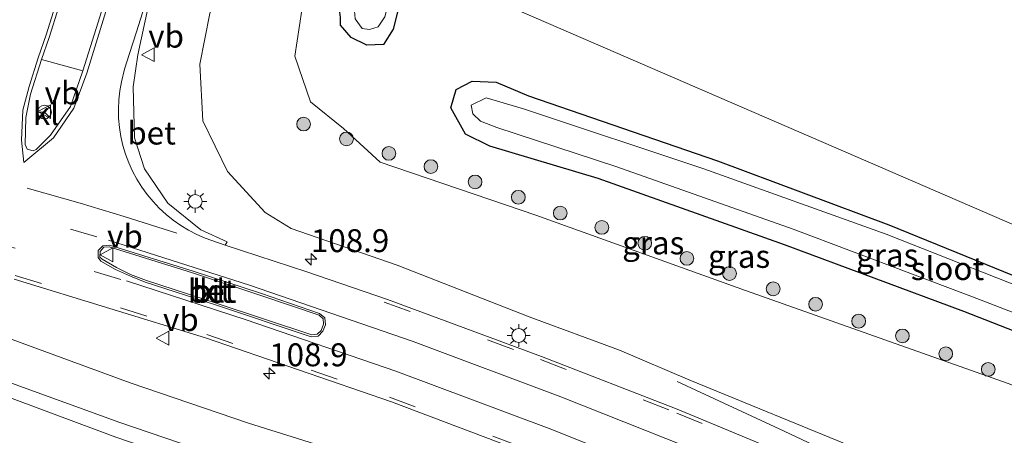
# Model space of a CAD drawing. Units: metres. Extents: x 79998 to 86369, y 401143 to 406253.
# Drawn here: x 85212 to 85319, y 404449 to 404494 of the extents above; entities that cross this region are included whole.
import ezdxf
from ezdxf.enums import TextEntityAlignment as Align

# ---------------------------------------------------------------- set-up
doc = ezdxf.new("R2010")
doc.units = ezdxf.units.M
doc.linetypes.add('VW-3-9_STREEP', pattern=[12, 3, -9])
doc.layers.get('0').update_dxf_attribs({"lineweight": 25})
for name, color, linetype, lineweight in [('B-ME-AM-KILOMETR-S-B1', 7, 'Continuous', 18), ('B-ME-BV-GELEIDECONSTRUCTIE-GELEIDERAIL-L-B1', 213, 'BV-GELEIDERAIL', 18), ('B-ME-GR-BOOM-S-B1', 93, 'Continuous', 18), ('B-ME-GW-KRUINLIJN-L-B1', 93, 'Continuous', 18), ('B-ME-GW-TEENLIJN-L-B1', 93, 'Continuous', 18), ('B-ME-IE-GRASLAND-GV-B6', 93, 'Continuous', 18), ('B-ME-IE-HULPGEOMETRIE-L-B1', 53, 'Continuous', 18), ('B-ME-IE-MEUBILAIR_WEGMEUBILAIR-LICHTMAST-S-B1', 8, 'Continuous', 18), ('B-ME-OG-WATER-GV-B6', 153, 'Continuous', 18), ('B-ME-VH-VERH_SOORT-BETON-OVERIG-GV-B6', 8, 'IE-TERREINAFSCHEIDING-NATUURLIJK-HOUTWAL', 18), ('B-ME-VH-VERH_SOORT-BITUMEN-GV-B6', 8, 'IE-TERREINAFSCHEIDING-NATUURLIJK-HOUTWAL', 18), ('B-ME-VH-VERH_SOORT-KLINKERS-GV-B6', 8, 'IE-TERREINAFSCHEIDING-NATUURLIJK-HOUTWAL', 18), ('B-ME-VW-MARKERING-39STREEP-015-L-B1', 255, 'VW-3-9_STREEP', 18), ('B-ME-VW-MARKERING-STREEP-015-L-B1', 7, 'Continuous', 18), ('B-ME-VW-MEUBILAIR_WEGMEUBILAIR-RONA-S-B1', 8, 'Continuous', 18), ('B-ME-VW-MEUBILAIR_WEGMEUBILAIR-VERKEERSBORD-S-B1', 8, 'Continuous', 18)]:
    doc.layers.add(name, color=color, linetype=linetype, lineweight=lineweight)
doc.layers.add('B-ME-GW-INSTEEKWATERGANG-L-B1', color=10, linetype='Continuous')
doc.styles.add('NLCS-ISO', font='NLCS-ISO.TTF')
doc.linetypes.add('BV-GELEIDERAIL', pattern='A,10,-3,[108,NLCS.SHX,S=1,R=0,X=0,Y=0],-3', length=16)
doc.linetypes.add('IE-TERREINAFSCHEIDING-NATUURLIJK-HOUTWAL', pattern='A,7,-1.5,[67,NLCS.SHX,S=0.75,R=45,X=0,Y=0],-1.5,7,-1.5,[70,NLCS.SHX,S=0.75,R=0,X=0,Y=0],-1.5', length=20)

# ---------------------------------------------------------------- blocks, each defined once
blk = doc.blocks.new('hecto')
for p, q in [((0, 0.625), (-0.625, 0)), ((0, -0.625), (0, 0.625)), ((-0.625, 0), (0.625, 0)), ((0.625, 0), (0, -0.625))]:
    blk.add_line(p, q)
blk = doc.blocks.new('boom')
h = blk.add_hatch(color=256)
edge = h.paths.add_edge_path()
edge.add_arc((0, 0), 0.75, 0, 360)
blk.add_circle((0, 0), 0.75)
blk = doc.blocks.new('lantaarnpaal')
for p, q in [((0, 0.75), (0, 1.25)), ((-0.75, 0), (-1.25, 0)), ((-0.88, 0.88), (-0.53, 0.53)), ((0.53, 0.53), (0.88, 0.88)), ((0.75, 0), (1.25, 0)), ((-0.53, -0.53), (-0.88, -0.88)), ((0, -0.75), (0, -1.25)), ((0.53, -0.53), (0.88, -0.88))]:
    blk.add_line(p, q)
blk.add_circle((0, 0), 0.75)
blk = doc.blocks.new('verkeersbord')
for p, q in [((0, 0.75), (-0.75, -0.625)), ((0.75, -0.625), (0, 0.75)), ((-0.75, -0.625), (0.75, -0.625))]:
    blk.add_line(p, q)
blk = doc.blocks.new('wegwijzer')
for q in [(-0.53, -0.53), (0, 0.75), (0.53, -0.53)]:
    blk.add_line((0, 0), q)
blk.add_circle((0, 0), 0.75)

msp = doc.modelspace()

# ---------------------------------------------------------------- linework, layer by layer
at = {"layer": 'B-ME-BV-GELEIDECONSTRUCTIE-GELEIDERAIL-L-B1'}
msp.add_polyline3d([(85338.2172, 404429.3967, 8.0463), (85333.811, 404431.31, 7.984), (85328.977, 404433.467, 7.892), (85325.357, 404435.205, 7.831), (85312.085, 404441.499, 7.573), (85303.644, 404445.496, 7.36), (85295.241, 404449.473, 6.871), (85283.591, 404454.875, 6.08)], dxfattribs=at)
at = {"layer": 'B-ME-GW-INSTEEKWATERGANG-L-B1'}
for points in [[(85254.4771, 404500.4752, 0.2461), (85252.661, 404493.281, 0.379), (85251.628, 404491.624, 0.452), (85249.818, 404491.551, 0.524), (85248.12, 404492.395, 0.432), (85246.954, 404493.71, 0.378), (85246.93, 404494.572, 0.345), (85246.83, 404495.441, 0.333), (85249.3128, 404502.7131, 0.1596)], [(85353.981, 404457.3562, 0.1981), (85351.497, 404450.369, 0.265), (85350.409, 404449.672, 0.301), (85347.782, 404449.674, 0.331), (85333.093, 404455.357, 0.597), (85314.822, 404462.53, 0.61), (85295.275, 404469.794, 0.563), (85275.002, 404477.003, 0.54), (85263.219, 404480.528, 0.763), (85260.536, 404481.839, 0.791), (85258.968, 404484.728, 0.69), (85259.551, 404486.723, 0.734), (85261.293, 404487.628, 0.608), (85263.895, 404487.51, 0.385), (85267.431, 404486.021, 0.267), (85288.002, 404478.921, 0.118), (85306.661, 404471.976, -0.027), (85326.533, 404463.864, -0.094), (85337.258, 404460.26, -0.003), (85345.916, 404456.293, -0.39), (85347.418, 404455.709, -0.396), (85348.358, 404457.2, -0.444), (85349.1775, 404459.4377, -0.3569)]]:
    msp.add_polyline3d(points, dxfattribs=at)
at = {"layer": 'B-ME-GW-KRUINLIJN-L-B1'}
for points in [[(85236.3265, 404508.3406, 4.1108), (85235.617, 404505.982, 4.116), (85232.703, 404495.012, 4.044), (85231.616, 404489.481, 4.091), (85231.948, 404483.282, 4.3), (85234.655, 404477.756, 4.555), (85238.756, 404473.31, 4.865), (85241.568, 404471.559, 5.032), (85253.099, 404467.558, 5.256), (85267.47, 404461.933, 5.633), (85277.304, 404458.313, 5.906), (85284.989, 404455.046, 6.051), (85303.224, 404447.532, 6.476), (85318.824, 404441.05, 6.731), (85329.835, 404436.506, 6.887), (85333.123, 404435.248, 6.989), (85334.458, 404434.52, 7.007), (85334.845, 404433.536, 7.007), (85334.7766, 404432.7517, 6.9673)], [(85324.221, 404414.56, 6.809), (85316.732, 404417.72, 6.573), (85302.327, 404423.445, 6.281), (85291.031, 404427.369, 6.005), (85279.682, 404431.104, 5.694), (85265.198, 404435.589, 5.208), (85249.969, 404439.823, 4.635), (85235.242, 404444.458, 4.103), (85222.483, 404448.812, 3.697), (85209.299, 404453.711, 3.569), (85196.563, 404457.759, 3.48), (85183.868, 404461.808, 3.446), (85171.18, 404464.953, 3.162), (85158.845, 404467.456, 2.757), (85147.027, 404469.763, 2.293), (85134.593, 404471.369, 1.822)]]:
    msp.add_polyline3d(points, dxfattribs=at)
at = {"layer": 'B-ME-GW-TEENLIJN-L-B1'}
msp.add_polyline3d([(85346.976, 404428.701, 0.556), (85347.754, 404429.947, 0.487), (85349.074, 404431.844, 0.613), (85348.623, 404436.006, 0.836), (85347.753, 404439.879, 0.824), (85345.661, 404443.155, 0.868), (85343.194, 404445.559, 0.918), (85319.625, 404454.661, 1.149), (85291.033, 404464.818, 1.228), (85268.196, 404473.025, 1.169), (85251.262, 404478.807, 1.314), (85247.259, 404482.452, 1.052), (85243.671, 404485.375, 0.966), (85241.963, 404490.353, 0.992), (85242.995, 404497.068, 0.591), (85244.8908, 404504.6293, 0.5857)], dxfattribs=at)
at = {"layer": 'B-ME-IE-GRASLAND-GV-B6'}
for points in [[(85254.4771, 404500.4752, 0.2461), (85256.842, 404509.843, 0.073), (85259.782, 404518.407, 0.071), (85263.867, 404528.107, 0.14), (85268.812, 404537.273, 0.202), (85274.127, 404544.2, 0.033), (85280.116, 404550.039, 0.038), (85287.425, 404554.886, 0.192), (85297.296, 404559.078, 0.19), (85306.976, 404561.088, 0.235), (85316.013, 404561.019, 0.269), (85323.788, 404559.797, 0.191), (85334.236, 404556.104, 0.138), (85344.037, 404549.704, 0.075), (85351.704, 404541.594, 0.134), (85356.969, 404533.505, 0.057), (85361.054, 404522.305, 0.048), (85361.946, 404512.142, 0.266), (85361.341, 404500.681, 0.247), (85359.605, 404491.7, -0.098), (85355.873, 404477.226, -0.148), (85350.325, 404462.571, -0.235), (85349.1775, 404459.4377, -0.3569), (85254.4771, 404500.4752, 0.2461)], [(85226.312, 404512.137, 4.575), (85223.915, 404504.764, 4.613), (85221.587, 404497.327, 4.614), (85218.891, 404488.737, 4.642), (85214.391, 404489.987, 4.517), (85215.236, 404492.386, 4.507), (85220.492, 404509.128, 4.456), (85222.2208, 404514.4532, 4.4143), (85226.312, 404512.137, 4.575)], [(85248.4678, 404495.2765, -0.5955), (85248.553, 404494.411, -0.639), (85249.289, 404493.346, -0.619), (85250.115, 404493.236, -0.619), (85251.028, 404493.545, -0.604), (85251.781, 404494.625, -0.581), (85253.391, 404500.9459, -0.5906), (85254.4771, 404500.4752, 0.2461), (85252.661, 404493.281, 0.379), (85251.628, 404491.624, 0.452), (85249.818, 404491.551, 0.524), (85248.12, 404492.395, 0.432), (85246.954, 404493.71, 0.378), (85246.93, 404494.572, 0.345), (85246.83, 404495.441, 0.333), (85249.3128, 404502.7131, 0.1596), (85250.6741, 404502.1232, -0.5962), (85250.145, 404500.261, -0.59), (85248.874, 404496.5513, -0.5915), (85248.165, 404496.782, -0.099), (85247.691, 404495.642, -0.087), (85248.4678, 404495.2765, -0.5955)], [(85246.93, 404494.572, 0.345), (85246.954, 404493.71, 0.378), (85248.12, 404492.395, 0.432), (85249.818, 404491.551, 0.524), (85251.628, 404491.624, 0.452), (85252.661, 404493.281, 0.379), (85254.4771, 404500.4752, 0.2461), (85349.1775, 404459.4377, -0.3569)], [(85242.995, 404497.068, 0.591), (85241.963, 404490.353, 0.992), (85243.671, 404485.375, 0.966), (85247.259, 404482.452, 1.052), (85251.262, 404478.807, 1.314), (85268.196, 404473.025, 1.169), (85291.033, 404464.818, 1.228), (85319.625, 404454.661, 1.149)], [(85319.625, 404454.661, 1.149), (85291.033, 404464.818, 1.228), (85268.196, 404473.025, 1.169), (85251.262, 404478.807, 1.314), (85247.259, 404482.452, 1.052), (85243.671, 404485.375, 0.966), (85241.963, 404490.353, 0.992), (85242.995, 404497.068, 0.591)], [(85331.342, 404431.521, 7.16), (85317.049, 404437.752, 6.93), (85302.717, 404443.921, 6.621), (85283.587, 404451.853, 6.204), (85268.839, 404457.6, 5.862), (85252.057, 404463.834, 5.476), (85243.279, 404466.822, 5.324), (85234.391, 404469.76, 5.1), (85234.598, 404470.125, 5.099), (85231.72, 404471.433, 5.021), (85228.151, 404474.319, 4.847), (85225.6, 404478.076, 4.707), (85224.503, 404481.456, 4.574), (85224.38, 404486.989, 4.499), (85224.872, 404490.478, 4.516), (85226.08, 404496.053, 4.52)], [(85232.703, 404495.012, 4.044), (85231.616, 404489.481, 4.091), (85231.948, 404483.282, 4.3), (85234.655, 404477.756, 4.555), (85238.756, 404473.31, 4.865), (85241.568, 404471.559, 5.032), (85253.099, 404467.558, 5.256), (85267.47, 404461.933, 5.633), (85277.304, 404458.313, 5.906), (85284.989, 404455.046, 6.051), (85303.224, 404447.532, 6.476), (85318.824, 404441.05, 6.731), (85329.835, 404436.506, 6.887)], [(85329.835, 404436.506, 6.887), (85318.824, 404441.05, 6.731), (85303.224, 404447.532, 6.476), (85284.989, 404455.046, 6.051), (85277.304, 404458.313, 5.906), (85267.47, 404461.933, 5.633), (85253.099, 404467.558, 5.256), (85241.568, 404471.559, 5.032), (85238.756, 404473.31, 4.865), (85234.655, 404477.756, 4.555), (85231.948, 404483.282, 4.3), (85231.616, 404489.481, 4.091), (85232.703, 404495.012, 4.044)], [(85333.093, 404455.357, 0.597), (85314.822, 404462.53, 0.61), (85295.275, 404469.794, 0.563), (85275.002, 404477.003, 0.54), (85263.219, 404480.528, 0.763), (85260.536, 404481.839, 0.791), (85258.968, 404484.728, 0.69), (85259.551, 404486.723, 0.734), (85261.293, 404487.628, 0.608), (85263.895, 404487.51, 0.385), (85267.431, 404486.021, 0.267), (85288.002, 404478.921, 0.118), (85306.661, 404471.976, -0.027), (85326.533, 404463.864, -0.094)], [(85326.533, 404463.864, -0.094), (85306.661, 404471.976, -0.027), (85288.002, 404478.921, 0.118), (85267.431, 404486.021, 0.267), (85263.895, 404487.51, 0.385), (85261.293, 404487.628, 0.608), (85259.551, 404486.723, 0.734), (85258.968, 404484.728, 0.69), (85260.536, 404481.839, 0.791), (85263.219, 404480.528, 0.763), (85275.002, 404477.003, 0.54), (85295.275, 404469.794, 0.563), (85314.822, 404462.53, 0.61), (85333.093, 404455.357, 0.597)], [(85325.13, 404463.546, -0.6), (85306.364, 404470.946, -0.629), (85286.517, 404478.053, -0.579), (85266.854, 404484.61, -0.609), (85262.808, 404485.79, -0.585), (85261.184, 404485.022, -0.569), (85261.364, 404484.053, -0.599), (85262.198, 404483.256, -0.64), (85263.967, 404482.575, -0.564), (85276.913, 404478.323, -0.599), (85296.249, 404471.481, -0.631), (85315.283, 404464.305, -0.586), (85333.297, 404457.364, -0.586)], [(85211.419, 404466.027, 4.398), (85232.255, 404459.634, 4.878), (85252.49, 404452.669, 5.351), (85271.398, 404445.517, 5.774), (85290.506, 404437.812, 6.215), (85314.047, 404427.752, 6.743), (85327.371, 404421.897, 6.957), (85326.849, 404420.686, 6.945), (85325.187, 404420.905, 6.889), (85317.684, 404423.971, 6.775), (85303.758, 404429.351, 6.482), (85292.944, 404433.248, 6.23), (85280.971, 404437.217, 5.909), (85266.768, 404441.517, 5.444), (85251.298, 404445.851, 4.875), (85236.922, 404450.358, 4.362), (85224.041, 404454.74, 3.96), (85211.186, 404459.467, 3.841)], [(85209.928, 404455.156, 3.73), (85222.917, 404450.425, 3.856), (85235.892, 404445.989, 4.27), (85250.421, 404441.448, 4.797), (85265.606, 404437.185, 5.335), (85280.077, 404432.808, 5.827), (85291.382, 404429.048, 6.13), (85302.941, 404424.911, 6.403), (85316.384, 404419.756, 6.674), (85323.483, 404416.726, 6.807), (85324.767, 404415.88, 6.807), (85324.221, 404414.56, 6.809), (85316.732, 404417.72, 6.573), (85302.327, 404423.445, 6.281), (85291.031, 404427.369, 6.005), (85279.682, 404431.104, 5.694), (85265.198, 404435.589, 5.208), (85249.969, 404439.823, 4.635), (85235.242, 404444.458, 4.103), (85222.483, 404448.812, 3.697), (85209.299, 404453.711, 3.569)], [(85209.299, 404453.711, 3.569), (85222.483, 404448.812, 3.697), (85235.242, 404444.458, 4.103), (85249.969, 404439.823, 4.635), (85265.198, 404435.589, 5.208), (85279.682, 404431.104, 5.694), (85291.031, 404427.369, 6.005), (85302.327, 404423.445, 6.281), (85316.732, 404417.72, 6.573), (85324.221, 404414.56, 6.809)]]:
    msp.add_polyline3d(points, dxfattribs=at)
at = {"layer": 'B-ME-IE-HULPGEOMETRIE-L-B1'}
msp.add_polyline3d([(85379.7551, 404446.1872, 1.253), (85362.0729, 404453.7274, 0.7798), (85353.981, 404457.3562, 0.1981), (85352.2929, 404458.0877, -0.608), (85349.7514, 404459.189, -0.588), (85349.1775, 404459.4377, -0.3569), (85254.4771, 404500.4752, 0.2461)], dxfattribs=at)
at = {"layer": 'B-ME-OG-WATER-GV-B6'}
for points in [[(85253.391, 404500.9459, -0.5906), (85251.781, 404494.625, -0.581), (85251.028, 404493.545, -0.604), (85250.115, 404493.236, -0.619), (85249.289, 404493.346, -0.619), (85248.553, 404494.411, -0.639), (85248.4678, 404495.2765, -0.5955), (85248.461, 404495.346, -0.592), (85248.874, 404496.5513, -0.5915), (85250.145, 404500.261, -0.59), (85250.6741, 404502.1232, -0.5962), (85253.391, 404500.9459, -0.5906)], [(85352.2929, 404458.0877, -0.608), (85350.215, 404452.38, -0.595), (85349.484, 404451.623, -0.58), (85347.705, 404451.968, -0.596), (85333.297, 404457.364, -0.586), (85315.283, 404464.305, -0.586), (85296.249, 404471.481, -0.631), (85276.913, 404478.323, -0.599), (85263.967, 404482.575, -0.564), (85262.198, 404483.256, -0.64), (85261.364, 404484.053, -0.599), (85261.184, 404485.022, -0.569), (85262.808, 404485.79, -0.585), (85266.854, 404484.61, -0.609), (85286.517, 404478.053, -0.579), (85306.364, 404470.946, -0.629), (85325.13, 404463.546, -0.6), (85336.827, 404459.217, -0.576), (85347.183, 404455.007, -0.587), (85347.776, 404455.024, -0.579), (85348.178, 404455.534, -0.596), (85349.7514, 404459.189, -0.588), (85352.2929, 404458.0877, -0.608)]]:
    msp.add_polyline3d(points, dxfattribs=at)
at = {"layer": 'B-ME-VH-VERH_SOORT-BETON-OVERIG-GV-B6'}
for points in [[(85226.08, 404496.053, 4.52), (85224.872, 404490.478, 4.516), (85224.38, 404486.989, 4.499), (85224.503, 404481.456, 4.574), (85225.6, 404478.076, 4.707), (85228.151, 404474.319, 4.847), (85231.72, 404471.433, 5.021), (85234.598, 404470.125, 5.099), (85234.391, 404469.76, 5.1), (85232.2031, 404470.5135, 5.1341), (85231.2872, 404470.9144, 5.1119), (85230.4, 404471.3755, 5.0885), (85229.5456, 404471.8947, 5.064), (85228.7276, 404472.4696, 5.0386), (85227.9497, 404473.0978, 5.0126), (85227.2154, 404473.7763, 4.9863), (85226.528, 404474.5023, 4.9597), (85225.8904, 404475.2725, 4.9331), (85225.3056, 404476.0834, 4.9068), (85224.7761, 404476.9315, 4.8809), (85224.3042, 404477.8129, 4.8557), (85223.8922, 404478.7239, 4.8314), (85223.5417, 404479.6603, 4.8082), (85223.2544, 404480.6179, 4.7863), (85223.0315, 404481.5926, 4.7659), (85222.874, 404482.5799, 4.7473), (85222.7827, 404483.5755, 4.7306), (85222.7579, 404484.575, 4.7161), (85222.7997, 404485.574, 4.704), (85222.908, 404486.5679, 4.6945), (85223.0823, 404487.5524, 4.6878), (85223.4416, 404488.9262, 4.6836), (85223.959, 404490.641, 4.548), (85224.7152, 404492.9968, 4.6807), (85225.9868, 404497.061, 4.6725)], [(85245.309, 404461.067, 5.324), (85245.034, 404460.366, 5.283), (85244.507, 404459.828, 5.271), (85243.754, 404459.75, 5.234), (85233.338, 404463.244, 4.999), (85225.657, 404465.701, 4.807), (85224.082, 404466.357, 4.772), (85222.432, 404467.086, 4.721), (85220.859, 404468.002, 4.708), (85220.561, 404468.401, 4.703), (85220.566, 404469.164, 4.716), (85221.067, 404469.677, 4.742), (85221.804, 404469.733, 4.777), (85230.891, 404466.905, 4.992), (85238.346, 404464.485, 5.166), (85244.655, 404462.31, 5.321), (85245.244, 404461.83, 5.324), (85245.309, 404461.067, 5.324)], [(85245.096, 404461.151, 5.404), (85245.069, 404461.723, 5.415), (85244.615, 404462.125, 5.408), (85238.279, 404464.268, 5.264), (85230.836, 404466.728, 5.096), (85221.748, 404469.549, 4.886), (85221.18, 404469.531, 4.864), (85220.759, 404469.069, 4.831), (85220.732, 404468.45, 4.819), (85220.992, 404468.222, 4.811), (85222.537, 404467.315, 4.844), (85224.082, 404466.54, 4.883), (85225.809, 404465.877, 4.978), (85233.414, 404463.434, 5.095), (85243.832, 404459.973, 5.34), (85244.403, 404460.043, 5.379), (85244.84, 404460.454, 5.368), (85245.096, 404461.151, 5.404)]]:
    msp.add_polyline3d(points, dxfattribs=at)
at = {"layer": 'B-ME-VH-VERH_SOORT-BITUMEN-GV-B6'}
for points in [[(85220.492, 404509.128, 4.456), (85215.236, 404492.386, 4.507), (85214.391, 404489.987, 4.517), (85213.197, 404486.201, 4.53), (85212.688, 404483.663, 4.538), (85212.61, 404480.72, 4.577), (85212.842, 404480.194, 4.588), (85213.466, 404480.012, 4.636), (85213.819, 404480.179, 4.65), (85215.351, 404481.721, 4.662), (85217.534, 404484.846, 4.657), (85218.891, 404488.737, 4.642), (85221.587, 404497.327, 4.614)], [(85225.9868, 404497.061, 4.6725), (85224.7152, 404492.9968, 4.6807), (85223.959, 404490.641, 4.548), (85223.4416, 404488.9262, 4.6836), (85223.0823, 404487.5524, 4.6878), (85222.908, 404486.5679, 4.6945), (85222.7997, 404485.574, 4.704), (85222.7579, 404484.575, 4.7161), (85222.7827, 404483.5755, 4.7306), (85222.874, 404482.5799, 4.7473), (85223.0315, 404481.5926, 4.7659), (85223.2544, 404480.6179, 4.7863), (85223.5417, 404479.6603, 4.8082), (85223.8922, 404478.7239, 4.8314), (85224.3042, 404477.8129, 4.8557), (85224.7761, 404476.9315, 4.8809), (85225.3056, 404476.0834, 4.9068), (85225.8904, 404475.2725, 4.9331), (85226.528, 404474.5023, 4.9597), (85227.2154, 404473.7763, 4.9863), (85227.9497, 404473.0978, 5.0126), (85228.7276, 404472.4696, 5.0386), (85229.5456, 404471.8947, 5.064), (85230.4, 404471.3755, 5.0885), (85231.2872, 404470.9144, 5.1119), (85232.2031, 404470.5135, 5.1341), (85234.391, 404469.76, 5.1), (85243.279, 404466.822, 5.324), (85252.057, 404463.834, 5.476), (85268.839, 404457.6, 5.862), (85283.587, 404451.853, 6.204), (85302.717, 404443.921, 6.621)], [(85245.309, 404461.067, 5.324), (85245.244, 404461.83, 5.324), (85244.655, 404462.31, 5.321), (85238.346, 404464.485, 5.166), (85230.891, 404466.905, 4.992), (85221.804, 404469.733, 4.777), (85221.067, 404469.677, 4.742), (85220.566, 404469.164, 4.716), (85220.561, 404468.401, 4.703), (85220.859, 404468.002, 4.708), (85222.432, 404467.086, 4.721), (85224.082, 404466.357, 4.772), (85225.657, 404465.701, 4.807), (85233.338, 404463.244, 4.999), (85243.754, 404459.75, 5.234), (85244.507, 404459.828, 5.271), (85245.034, 404460.366, 5.283), (85245.309, 404461.067, 5.324)], [(85327.371, 404421.897, 6.957), (85314.047, 404427.752, 6.743), (85290.506, 404437.812, 6.215), (85271.398, 404445.517, 5.774), (85252.49, 404452.669, 5.351), (85232.255, 404459.634, 4.878), (85211.419, 404466.027, 4.398)], [(85211.186, 404459.467, 3.841), (85224.041, 404454.74, 3.96), (85236.922, 404450.358, 4.362), (85251.298, 404445.851, 4.875), (85266.768, 404441.517, 5.444), (85280.971, 404437.217, 5.909), (85292.944, 404433.248, 6.23), (85303.758, 404429.351, 6.482), (85317.684, 404423.971, 6.775), (85325.187, 404420.905, 6.889)], [(85323.483, 404416.726, 6.807), (85316.384, 404419.756, 6.674), (85302.941, 404424.911, 6.403), (85291.382, 404429.048, 6.13), (85280.077, 404432.808, 5.827), (85265.606, 404437.185, 5.335), (85250.421, 404441.448, 4.797), (85235.892, 404445.989, 4.27), (85222.917, 404450.425, 3.856), (85209.928, 404455.156, 3.73)]]:
    msp.add_polyline3d(points, dxfattribs=at)
at = {"layer": 'B-ME-VH-VERH_SOORT-KLINKERS-GV-B6'}
for points in [[(85218.891, 404488.737, 4.642), (85217.534, 404484.846, 4.657), (85215.351, 404481.721, 4.662), (85213.819, 404480.179, 4.65), (85213.466, 404480.012, 4.636), (85212.842, 404480.194, 4.588), (85212.61, 404480.72, 4.577), (85212.688, 404483.663, 4.538), (85213.197, 404486.201, 4.53), (85214.391, 404489.987, 4.517), (85218.891, 404488.737, 4.642)], [(85245.096, 404461.151, 5.404), (85244.84, 404460.454, 5.368), (85244.403, 404460.043, 5.379), (85243.832, 404459.973, 5.34), (85233.414, 404463.434, 5.095), (85225.809, 404465.877, 4.978), (85224.082, 404466.54, 4.883), (85222.537, 404467.315, 4.844), (85220.992, 404468.222, 4.811), (85220.732, 404468.45, 4.819), (85220.759, 404469.069, 4.831), (85221.18, 404469.531, 4.864), (85221.748, 404469.549, 4.886), (85230.836, 404466.728, 5.096), (85238.279, 404464.268, 5.264), (85244.615, 404462.125, 5.408), (85245.069, 404461.723, 5.415), (85245.096, 404461.151, 5.404)]]:
    msp.add_polyline3d(points, dxfattribs=at)
at = {"layer": 'B-ME-VW-MARKERING-39STREEP-015-L-B1'}
for p, q in [((85220.42, 404470.659, 4.746), (85207.975, 404474.291, 4.466)), ((85223.017, 404466.017, 4.741), (85210.446, 404469.725, 4.445))]:
    msp.add_line(p, q, dxfattribs=at)
for points in [[(84944.18, 404540.828, 0.7098), (84961.641, 404533.035, 0.797), (84976.796, 404526.848, 0.917), (84985.855, 404523.392, 0.95), (84990.234, 404521.79, 0.965), (85006.319, 404516.205, 0.954), (85023.903, 404510.367, 1.038), (85043.142, 404504.73, 1.366), (85060.91, 404499.979, 1.696), (85082.794, 404495.092, 2.037), (85103.828, 404490.806, 2.375), (85123.519, 404486.956, 2.702), (85146.054, 404482.381, 3.138), (85170.182, 404477.155, 3.586), (85190.609, 404472.194, 3.979), (85211.513, 404466.436, 4.423), (85232.397, 404459.998, 4.899), (85252.283, 404453.171, 5.348), (85271.648, 404445.877, 5.793), (85290.713, 404438.099, 6.254), (85314.124, 404428.183, 6.773), (85332.372, 404420.209, 7.085), (85333.8998, 404419.5382, 7.0978)], [(85251.699, 404463.545, 5.49), (85268.727, 404457.297, 5.874), (85283.55, 404451.437, 6.227), (85302.583, 404443.57, 6.65), (85316.94, 404437.434, 6.947), (85331.241, 404431.193, 7.185), (85337.239, 404428.503, 7.329)]]:
    msp.add_polyline3d(points, dxfattribs=at)
at = {"layer": 'B-ME-VW-MARKERING-STREEP-015-L-B1'}
for points in [[(85214.04, 404490.158, 4.506), (85214.884, 404492.676, 4.518), (85220.049, 404509.139, 4.459), (85221.8837, 404514.5993, 4.416)], [(85226.696, 404511.941, 4.594), (85224.312, 404504.54, 4.612), (85221.961, 404497.128, 4.607), (85219.329, 404488.486, 4.621), (85217.908, 404484.685, 4.655), (85215.685, 404481.438, 4.666), (85212.477, 404478.74, 4.607), (85212.205, 404481.181, 4.572), (85212.354, 404484.468, 4.546), (85213.053, 404487.026, 4.531), (85214.04, 404490.158, 4.506)], [(85212.835, 404475.974, 4.586), (85218.603, 404474.33, 4.717), (85223.383, 404472.863, 4.813), (85229.112, 404471.06, 4.961)], [(85336.5584, 404425.6089, 7.2635), (85332.978, 404427.177, 7.229), (85317.958, 404433.766, 6.942), (85302.12, 404440.519, 6.616), (85286.953, 404446.85, 6.293), (85270.926, 404453.222, 5.917), (85254.853, 404459.253, 5.561), (85237.044, 404465.389, 5.148), (85221.694, 404470.274, 4.78)], [(85335.0761, 404422.2243, 7.158), (85331.681, 404423.707, 7.117), (85316.107, 404430.459, 6.868), (85300.938, 404436.997, 6.548), (85285.413, 404443.483, 6.179), (85269.667, 404449.774, 5.806), (85252.964, 404456.001, 5.443), (85236.656, 404461.614, 5.075), (85223.634, 404465.858, 4.756)]]:
    msp.add_polyline3d(points, dxfattribs=at)

# ---------------------------------------------------------------- block references
at = {"layer": 'B-ME-AM-KILOMETR-S-B1', "rotation": 90}
for p in [(85243.732, 404468.202, 5.061), (85239.193, 404455.763, 4.98)]:
    msp.add_blockref('hecto', p, dxfattribs=at)
at = {"layer": 'B-ME-GR-BOOM-S-B1', "rotation": 90}
for p in [(85242.925, 404482.94, 1.311), (85247.599, 404481.324, 1.177), (85252.213, 404479.746, 1.172), (85256.791, 404478.31, 1.119), (85261.597, 404476.631, 1.061), (85266.306, 404474.967, 1.026), (85270.869, 404473.248, 1.079), (85275.4, 404471.681, 1.173), (85280.068, 404469.946, 1.134), (85284.667, 404468.298, 1.05), (85289.305, 404466.658, 1.068), (85294.059, 404464.985, 1.064), (85298.675, 404463.3, 1.104), (85303.364, 404461.46, 1.081), (85308.128, 404459.849, 1.082), (85312.838, 404457.906, 1.083), (85317.477, 404456.209, 1.046)]:
    msp.add_blockref('boom', p, dxfattribs=at)
at = {"layer": 'B-ME-IE-MEUBILAIR_WEGMEUBILAIR-LICHTMAST-S-B1', "rotation": 90}
for p in [(85231.131, 404474.509, 5.126), (85266.344, 404459.899, 5.765)]:
    msp.add_blockref('lantaarnpaal', p, dxfattribs=at)
at = {"layer": 'B-ME-VW-MEUBILAIR_WEGMEUBILAIR-RONA-S-B1', "rotation": 90}
msp.add_blockref('wegwijzer', (85214.7092, 404484.2565, 4.778), dxfattribs=at)
at = {"layer": 'B-ME-VW-MEUBILAIR_WEGMEUBILAIR-VERKEERSBORD-S-B1', "rotation": 90}
for p in [(85226.013, 404490.496, 4.582), (85214.73, 404484.302, 4.778), (85221.532, 404468.69, 4.884), (85227.62, 404459.604, 4.588)]:
    msp.add_blockref('verkeersbord', p, dxfattribs=at)

# ---------------------------------------------------------------- texts
at = {"layer": 'B-ME-AM-KILOMETR-S-B1', "ltscale": 0.2, "style": 'NLCS-ISO'}
for p in [(85243.732, 404468.202, 5.061), (85239.193, 404455.763, 4.98)]:
    msp.add_text('108.9', height=2.5, dxfattribs=at).set_placement(p, align=Align.BOTTOM_LEFT)
at = {"layer": 'B-ME-IE-GRASLAND-GV-B6', "ltscale": 0.2, "style": 'NLCS-ISO'}
for p in [(85280.9937, 404469.993), (85290.345, 404468.5208), (85306.4745, 404468.65)]:
    msp.add_text('gras', height=2.5, dxfattribs=at).set_placement(p, align=Align.MIDDLE_CENTER)
at = {"layer": 'B-ME-OG-WATER-GV-B6', "ltscale": 0.2, "style": 'NLCS-ISO'}
msp.add_text('sloot', height=2.5, dxfattribs=at).set_placement((85313.0362, 404467.1931), align=Align.MIDDLE_CENTER)
at = {"layer": 'B-ME-VH-VERH_SOORT-BETON-OVERIG-GV-B6', "ltscale": 0.2, "style": 'NLCS-ISO'}
for p in [(85226.3772, 404481.9674), (85232.9622, 404464.7557), (85232.9675, 404464.7207)]:
    msp.add_text('bet', height=2.5, dxfattribs=at).set_placement(p, align=Align.MIDDLE_CENTER)
at = {"layer": 'B-ME-VH-VERH_SOORT-BITUMEN-GV-B6', "ltscale": 0.2, "style": 'NLCS-ISO'}
msp.add_text('bit', height=2.5, dxfattribs=at).set_placement((85232.9675, 404464.7207), align=Align.MIDDLE_CENTER)
at = {"layer": 'B-ME-VH-VERH_SOORT-KLINKERS-GV-B6', "ltscale": 0.2, "style": 'NLCS-ISO'}
for p in [(85214.88, 404484.0906), (85232.9622, 404464.7557)]:
    msp.add_text('kl', height=2.5, dxfattribs=at).set_placement(p, align=Align.MIDDLE_CENTER)
at = {"layer": 'B-ME-VW-MEUBILAIR_WEGMEUBILAIR-VERKEERSBORD-S-B1', "ltscale": 0.2, "style": 'NLCS-ISO'}
for p in [(85226.013, 404490.496, 4.582), (85214.73, 404484.302, 4.778), (85221.532, 404468.69, 4.884), (85227.62, 404459.604, 4.588)]:
    msp.add_text('vb', height=2.5, dxfattribs=at).set_placement(p, align=Align.BOTTOM_LEFT)

doc.saveas('drawing.dxf')
